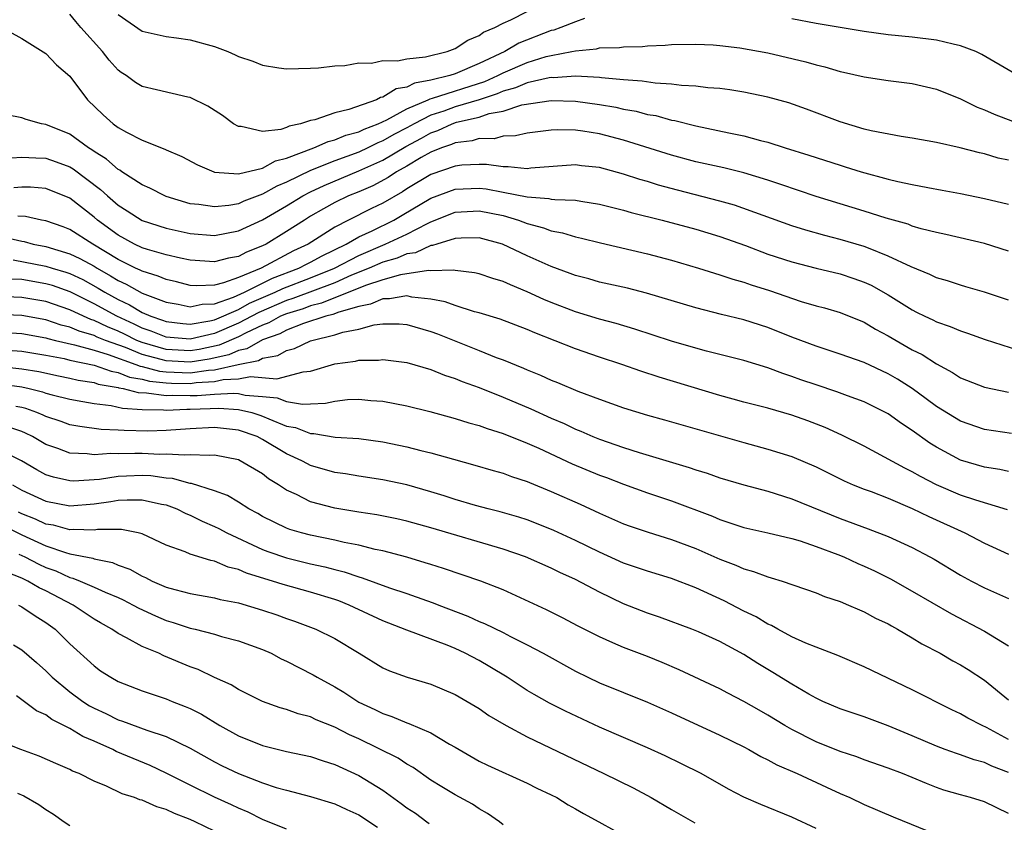
# Model space of a CAD drawing. Units: inches. Extents: x 2679000 to 2682000, y 1539000 to 1542000.
# Drawn here: x 2680669 to 2680751, y 1539463 to 1539530 of the extents above; entities that cross this region are included whole.
import ezdxf

# ---------------------------------------------------------------- set-up
doc = ezdxf.new("R2010")
doc.units = ezdxf.units.IN
doc.header["$MEASUREMENT"] = 0
doc.layers.add('LD26791539_2ft', color=93, linetype='Continuous')

msp = doc.modelspace()

# ---------------------------------------------------------------- linework, layer by layer
at = {"layer": 'LD26791539_2ft'}
for points, elevation in [([(2680715.746, 1539529.746), (2680715, 1539529.476), (2680713.804, 1539529), (2680713.211, 1539528.789), (2680713, 1539528.744), (2680710.31, 1539527.69), (2680709.151, 1539527), (2680707, 1539525.994), (2680705, 1539525.14), (2680704.566, 1539525), (2680703, 1539524.615), (2680701.626, 1539524.374), (2680701, 1539524.05), (2680700.098, 1539523.902), (2680699, 1539523.209), (2680698.82, 1539523.18), (2680698.485, 1539523), (2680696.178, 1539522.178), (2680695, 1539521.898), (2680693.341, 1539521.34), (2680693, 1539521.275), (2680692.156, 1539521), (2680691.206, 1539520.794), (2680691, 1539520.688), (2680690.529, 1539520.529), (2680689, 1539520.353), (2680687.235, 1539520.765), (2680687, 1539520.764), (2680686.596, 1539521), (2680685.675, 1539521.675), (2680684.463, 1539522.463), (2680683, 1539523.17), (2680682.794, 1539523.206), (2680680.19, 1539523.811), (2680679, 1539524.105), (2680678.44, 1539524.44), (2680677.679, 1539525), (2680677.269, 1539525.269), (2680677, 1539525.466), (2680676.271, 1539526.271), (2680675.708, 1539527), (2680673.904, 1539529), (2680673.487, 1539529.487), (2680673, 1539530.096)], 8720), ([(2680677, 1539530.087), (2680679, 1539528.703), (2680681, 1539528.249), (2680681.846, 1539528.153), (2680683, 1539527.981), (2680685, 1539527.423), (2680686.109, 1539527), (2680686.728, 1539526.728), (2680687, 1539526.588), (2680688.196, 1539526.195), (2680689, 1539525.866), (2680690.356, 1539525.644), (2680691, 1539525.567), (2680693, 1539525.614), (2680693.647, 1539525.647), (2680695, 1539525.815), (2680695.848, 1539525.848), (2680697, 1539526.058), (2680698.045, 1539526.045), (2680699, 1539526.248), (2680700.23, 1539526.23), (2680701, 1539526.405), (2680702.553, 1539526.553), (2680704.356, 1539527), (2680705, 1539527.241), (2680706.062, 1539527.938), (2680707, 1539528.339), (2680707.379, 1539528.621), (2680708.3, 1539529), (2680709, 1539529.366), (2680709.633, 1539529.633), (2680711, 1539530.316)], 8722), ([(2680751.297, 1539525.297), (2680748.768, 1539526.768), (2680748.273, 1539527), (2680747, 1539527.474), (2680746.399, 1539527.601), (2680745, 1539527.945), (2680743, 1539528.183), (2680741, 1539528.38), (2680739, 1539528.661), (2680735, 1539529.333), (2680733, 1539529.724)], 8720), ([(2680667.119, 1539529.119), (2680669, 1539528.079), (2680671, 1539526.834), (2680671.889, 1539525.89), (2680673, 1539524.948), (2680674.459, 1539523), (2680675.749, 1539521.749), (2680676.58, 1539521), (2680677, 1539520.689), (2680677.691, 1539520.309), (2680679, 1539519.643), (2680680.892, 1539518.892), (2680681, 1539518.832), (2680682.29, 1539518.29), (2680683.587, 1539517.587), (2680684.946, 1539517), (2680685, 1539516.983), (2680687, 1539516.832), (2680689, 1539517.321), (2680690.087, 1539517.914), (2680691, 1539518.137), (2680693.278, 1539519), (2680694.465, 1539519.535), (2680695, 1539519.659), (2680695.936, 1539520.064), (2680697, 1539520.342), (2680697.438, 1539520.562), (2680698.608, 1539521), (2680699.333, 1539521.333), (2680701, 1539522.252), (2680702.768, 1539523), (2680702.921, 1539523.079), (2680703.123, 1539523.124), (2680707.478, 1539524.522), (2680708.555, 1539525), (2680709, 1539525.226), (2680711, 1539526.093), (2680712.579, 1539526.579), (2680713, 1539526.682), (2680714.702, 1539527), (2680715, 1539527.071), (2680716.765, 1539527.235), (2680717, 1539527.298), (2680718.661, 1539527.339), (2680719, 1539527.403), (2680720.574, 1539527.425), (2680721, 1539527.485), (2680722.471, 1539527.529), (2680723, 1539527.578), (2680725, 1539527.607), (2680726.441, 1539527.559), (2680727, 1539527.51), (2680728.677, 1539527.323), (2680731, 1539526.9), (2680734.142, 1539526.142), (2680735, 1539525.894), (2680735.732, 1539525.733), (2680737, 1539525.344), (2680737.291, 1539525.29), (2680739, 1539524.895), (2680741, 1539524.603), (2680743, 1539524.337), (2680745, 1539523.871), (2680747, 1539523.066), (2680748.385, 1539522.385), (2680749, 1539522.158), (2680749.809, 1539521.809), (2680751.901, 1539521)], 8718), ([(2680751, 1539517.962), (2680750.148, 1539518.148), (2680749, 1539518.504), (2680748.585, 1539518.585), (2680746.991, 1539519.009), (2680745, 1539519.44), (2680743, 1539519.797), (2680742.065, 1539519.935), (2680739.583, 1539520.417), (2680739, 1539520.563), (2680737, 1539521.153), (2680734.219, 1539522.219), (2680732.745, 1539522.745), (2680731, 1539523.209), (2680729, 1539523.619), (2680727.826, 1539523.826), (2680727, 1539523.927), (2680726.009, 1539523.991), (2680725, 1539524.133), (2680723.819, 1539524.181), (2680723, 1539524.296), (2680721.63, 1539524.37), (2680720.551, 1539524.551), (2680719, 1539524.664), (2680717.173, 1539524.827), (2680717, 1539524.855), (2680715, 1539524.946), (2680713.17, 1539524.83), (2680713, 1539524.834), (2680712.81, 1539524.81), (2680711, 1539524.406), (2680710.019, 1539523.981), (2680709, 1539523.704), (2680708.512, 1539523.488), (2680707, 1539522.996), (2680705, 1539522.398), (2680704.06, 1539522.06), (2680703, 1539521.71), (2680701.596, 1539521), (2680701, 1539520.667), (2680699.905, 1539520.095), (2680699, 1539519.573), (2680698.583, 1539519.417), (2680697.754, 1539519), (2680697, 1539518.653), (2680695, 1539517.915), (2680693, 1539517.107), (2680691, 1539516.14), (2680690.184, 1539515.815), (2680689, 1539515.142), (2680687.438, 1539514.563), (2680687, 1539514.359), (2680686.216, 1539514.216), (2680685, 1539514.084), (2680683.715, 1539514.285), (2680683, 1539514.354), (2680681, 1539514.95), (2680680.878, 1539515), (2680679.645, 1539515.645), (2680679, 1539515.93), (2680677.323, 1539517), (2680677.135, 1539517.135), (2680677, 1539517.199), (2680676.047, 1539518.047), (2680675, 1539518.699), (2680674.83, 1539518.831), (2680674.548, 1539519), (2680673, 1539520.127), (2680671, 1539520.937), (2680670.629, 1539521), (2680669.35, 1539521.35), (2680669, 1539521.491), (2680667.739, 1539521.739)], 8716), ([(2680668.156, 1539518.156), (2680669, 1539518.23), (2680670.155, 1539518.155), (2680671, 1539518.139), (2680671.846, 1539517.846), (2680673, 1539517.413), (2680673.258, 1539517.258), (2680674.409, 1539516.409), (2680675.545, 1539515.545), (2680676.125, 1539515), (2680677, 1539514.244), (2680677.766, 1539513.766), (2680679, 1539512.954), (2680681, 1539512.313), (2680683, 1539511.884), (2680685, 1539511.726), (2680687, 1539512.099), (2680689, 1539513.014), (2680691, 1539514.171), (2680692.344, 1539515), (2680693, 1539515.341), (2680694.126, 1539515.875), (2680697, 1539517.08), (2680699, 1539517.985), (2680700.903, 1539519.097), (2680702.204, 1539519.796), (2680703, 1539520.25), (2680703.558, 1539520.442), (2680704.761, 1539521), (2680705.123, 1539521.123), (2680707, 1539521.552), (2680707.84, 1539521.84), (2680709, 1539522.054), (2680710.565, 1539522.564), (2680713, 1539522.94), (2680715, 1539522.871), (2680717, 1539522.603), (2680718.368, 1539522.368), (2680719, 1539522.219), (2680720.041, 1539522.041), (2680721, 1539521.78), (2680721.676, 1539521.676), (2680723, 1539521.307), (2680723.27, 1539521.27), (2680725, 1539520.827), (2680727.753, 1539520.247), (2680729, 1539520), (2680730.38, 1539519.62), (2680731, 1539519.474), (2680732.435, 1539519), (2680734.392, 1539518.392), (2680737, 1539517.547), (2680737.426, 1539517.426), (2680738.758, 1539517), (2680741, 1539516.398), (2680741.793, 1539516.207), (2680743, 1539515.956), (2680744.3, 1539515.7), (2680745.494, 1539515.494), (2680747, 1539515.203), (2680749, 1539514.78), (2680751, 1539514.31)], 8714), ([(2680751, 1539510.411), (2680749, 1539511.041), (2680745.795, 1539511.795), (2680745, 1539511.958), (2680743.73, 1539512.27), (2680743, 1539512.492), (2680742.643, 1539512.643), (2680740.839, 1539513.161), (2680739, 1539513.749), (2680735, 1539514.966), (2680732.061, 1539515.939), (2680731, 1539516.308), (2680729, 1539516.918), (2680727.326, 1539517.327), (2680725, 1539517.837), (2680723, 1539518.379), (2680719, 1539519.632), (2680717, 1539520.157), (2680715.616, 1539520.384), (2680715, 1539520.462), (2680713.5, 1539520.5), (2680713, 1539520.468), (2680711, 1539520.219), (2680710.014, 1539519.986), (2680709, 1539519.958), (2680708.24, 1539519.76), (2680707, 1539519.769), (2680706.416, 1539519.584), (2680705, 1539519.422), (2680704.712, 1539519.289), (2680703.873, 1539519), (2680703, 1539518.644), (2680702.188, 1539518.188), (2680701, 1539517.478), (2680700.149, 1539517), (2680699.456, 1539516.544), (2680698.157, 1539515.843), (2680697, 1539515.343), (2680696.156, 1539515), (2680695, 1539514.45), (2680694.064, 1539513.936), (2680693, 1539513.314), (2680692.49, 1539513), (2680691, 1539512.035), (2680689.302, 1539511), (2680689, 1539510.849), (2680687.662, 1539510.338), (2680687, 1539509.976), (2680686.166, 1539509.834), (2680685, 1539509.52), (2680683, 1539509.66), (2680682.176, 1539509.823), (2680681, 1539510.099), (2680679.457, 1539510.543), (2680679, 1539510.693), (2680678.351, 1539511), (2680677, 1539511.74), (2680675.285, 1539513), (2680675, 1539513.248), (2680673, 1539514.812), (2680671, 1539515.615), (2680669.718, 1539515.718), (2680669, 1539515.732), (2680668.324, 1539515.676)], 8712), ([(2680751, 1539506.331), (2680749, 1539507.017), (2680747.462, 1539507.462), (2680747, 1539507.582), (2680745.935, 1539507.935), (2680745, 1539508.195), (2680744.463, 1539508.463), (2680742.901, 1539509.099), (2680741, 1539510.009), (2680739.347, 1539510.653), (2680739, 1539510.803), (2680737, 1539511.395), (2680735.72, 1539511.72), (2680734.159, 1539512.159), (2680733, 1539512.522), (2680728.223, 1539514.223), (2680727, 1539514.573), (2680723.485, 1539515.485), (2680721.91, 1539515.91), (2680721, 1539516.195), (2680720.367, 1539516.367), (2680719, 1539516.817), (2680717, 1539517.358), (2680715.512, 1539517.512), (2680715, 1539517.582), (2680711.299, 1539517.299), (2680711, 1539517.262), (2680709.42, 1539517.42), (2680709, 1539517.409), (2680707.611, 1539517.611), (2680707, 1539517.616), (2680705.555, 1539517.555), (2680705, 1539517.479), (2680703, 1539516.791), (2680701, 1539515.585), (2680700.647, 1539515.353), (2680699, 1539514.407), (2680698.047, 1539513.953), (2680696.14, 1539513), (2680695, 1539512.407), (2680692.788, 1539511), (2680691.573, 1539510.427), (2680688.891, 1539509), (2680687, 1539508.218), (2680685.769, 1539507.77), (2680685, 1539507.594), (2680683.534, 1539507.534), (2680683, 1539507.569), (2680681.858, 1539507.858), (2680681, 1539508.05), (2680680.335, 1539508.335), (2680679, 1539508.737), (2680678.833, 1539508.833), (2680678.459, 1539509), (2680677, 1539509.73), (2680674.896, 1539511), (2680673, 1539512.203), (2680672.429, 1539512.429), (2680671, 1539512.935), (2680670.646, 1539513), (2680669.304, 1539513.304), (2680668.668, 1539513.332)], 8710), ([(2680667.574, 1539511.574), (2680669, 1539511.237), (2680669.203, 1539511.203), (2680669.948, 1539511), (2680671, 1539510.791), (2680673, 1539510.194), (2680673.813, 1539509.813), (2680675, 1539509.159), (2680675.254, 1539509), (2680676.375, 1539508.375), (2680677, 1539507.977), (2680677.676, 1539507.675), (2680679, 1539506.925), (2680681, 1539506.161), (2680682.003, 1539505.997), (2680683, 1539505.79), (2680683.985, 1539506.015), (2680685, 1539506.046), (2680686.578, 1539506.579), (2680687.506, 1539507), (2680689.828, 1539508.172), (2680692.007, 1539509), (2680692.655, 1539509.345), (2680693, 1539509.508), (2680693.963, 1539510.037), (2680695.964, 1539511), (2680697, 1539511.599), (2680698.108, 1539512.107), (2680699.916, 1539513), (2680700.609, 1539513.391), (2680703, 1539514.813), (2680705, 1539515.552), (2680707, 1539515.642), (2680707.58, 1539515.58), (2680709, 1539515.329), (2680711, 1539514.937), (2680712.798, 1539514.798), (2680713, 1539514.746), (2680713.303, 1539514.697), (2680715, 1539514.644), (2680715.443, 1539514.557), (2680717, 1539514.328), (2680719, 1539513.828), (2680719.639, 1539513.639), (2680722.21, 1539513), (2680725, 1539512.245), (2680727, 1539511.636), (2680729.125, 1539510.875), (2680731, 1539510.171), (2680733, 1539509.513), (2680735.007, 1539509.007), (2680737, 1539508.532), (2680738.149, 1539508.149), (2680739, 1539507.844), (2680739.577, 1539507.577), (2680741, 1539506.772), (2680743, 1539505.524), (2680743.357, 1539505.357), (2680744.052, 1539505), (2680744.7, 1539504.7), (2680745, 1539504.537), (2680746.157, 1539504.157), (2680747, 1539503.78), (2680747.6, 1539503.6), (2680749.067, 1539503.067), (2680751.828, 1539502.172)], 8708), ([(2680668.294, 1539509.706), (2680671, 1539509.171), (2680671.526, 1539509), (2680672.668, 1539508.668), (2680673, 1539508.551), (2680674.058, 1539508.058), (2680675.351, 1539507.351), (2680675.904, 1539507), (2680677, 1539506.394), (2680677.955, 1539505.956), (2680679, 1539505.312), (2680679.721, 1539505), (2680680.682, 1539504.682), (2680681, 1539504.557), (2680682.391, 1539504.391), (2680683, 1539504.347), (2680684.62, 1539504.62), (2680685, 1539504.71), (2680687, 1539505.575), (2680687.918, 1539506.082), (2680690.049, 1539507), (2680690.681, 1539507.319), (2680693, 1539508.204), (2680694.975, 1539509), (2680697, 1539510.046), (2680699.208, 1539511), (2680701, 1539511.837), (2680702.723, 1539512.723), (2680703, 1539512.845), (2680705, 1539513.64), (2680707, 1539513.763), (2680709, 1539513.371), (2680710.272, 1539513), (2680711, 1539512.722), (2680712.363, 1539512.363), (2680713, 1539512.109), (2680713.941, 1539511.941), (2680715, 1539511.608), (2680715.502, 1539511.502), (2680717.099, 1539511.099), (2680721, 1539510.178), (2680723, 1539509.653), (2680725.239, 1539509), (2680726.572, 1539508.572), (2680727, 1539508.453), (2680728.077, 1539508.077), (2680729, 1539507.831), (2680729.613, 1539507.613), (2680731.14, 1539507.14), (2680733.763, 1539506.237), (2680735, 1539505.87), (2680735.693, 1539505.693), (2680737, 1539505.309), (2680739, 1539504.501), (2680739.939, 1539503.939), (2680741, 1539503.38), (2680743, 1539502.224), (2680743.816, 1539501.816), (2680745, 1539501.039), (2680746.331, 1539500.331), (2680747, 1539499.887), (2680749, 1539499.11), (2680751, 1539498.706)], 8706), ([(2680751.25, 1539495.25), (2680749, 1539495.605), (2680747, 1539496.283), (2680745, 1539497.504), (2680744.152, 1539498.152), (2680743, 1539498.992), (2680741.775, 1539499.775), (2680741, 1539500.225), (2680739, 1539501.15), (2680737, 1539501.861), (2680735, 1539502.505), (2680733, 1539503.275), (2680731, 1539504.075), (2680729, 1539504.708), (2680727.147, 1539505.147), (2680725, 1539505.693), (2680720.922, 1539506.922), (2680719.328, 1539507.328), (2680717, 1539507.85), (2680716.107, 1539508.107), (2680715, 1539508.389), (2680714.566, 1539508.566), (2680713, 1539509.132), (2680711, 1539510.034), (2680708.942, 1539511), (2680707, 1539511.525), (2680705.503, 1539511.502), (2680705, 1539511.461), (2680703.479, 1539511), (2680703.126, 1539510.874), (2680703, 1539510.87), (2680701.719, 1539510.281), (2680701, 1539510.182), (2680700.179, 1539509.821), (2680699, 1539509.493), (2680697.874, 1539509), (2680696.408, 1539508.408), (2680695, 1539507.785), (2680691.528, 1539506.472), (2680691, 1539506.313), (2680688.683, 1539505.317), (2680688.11, 1539505), (2680687, 1539504.423), (2680685, 1539503.576), (2680683, 1539503.111), (2680681, 1539503.266), (2680679.755, 1539503.754), (2680679, 1539504.004), (2680678.342, 1539504.341), (2680676.888, 1539505), (2680675, 1539506.048), (2680673.024, 1539507.024), (2680671.547, 1539507.547), (2680671, 1539507.706), (2680669, 1539508.055), (2680668.089, 1539508.089)], 8704), ([(2680751, 1539492.098), (2680750.262, 1539492.262), (2680749, 1539492.459), (2680747, 1539493.053), (2680745, 1539494.133), (2680744.461, 1539494.461), (2680743, 1539495.524), (2680742.096, 1539496.096), (2680741, 1539496.898), (2680739, 1539497.886), (2680737.603, 1539498.397), (2680736.733, 1539498.733), (2680735, 1539499.293), (2680733.73, 1539499.73), (2680733, 1539500), (2680732.238, 1539500.238), (2680731, 1539500.715), (2680729, 1539501.319), (2680725.903, 1539502.097), (2680725, 1539502.344), (2680723, 1539502.94), (2680719.942, 1539503.942), (2680718.4, 1539504.4), (2680717, 1539504.766), (2680715, 1539505.369), (2680713, 1539506.14), (2680712.391, 1539506.391), (2680711, 1539507.047), (2680709.603, 1539507.603), (2680709, 1539507.887), (2680708.143, 1539508.143), (2680707, 1539508.52), (2680706.615, 1539508.615), (2680705, 1539508.809), (2680704.844, 1539508.844), (2680703, 1539508.785), (2680702.804, 1539508.804), (2680700.457, 1539508.458), (2680699, 1539508.041), (2680697.557, 1539507.557), (2680693.914, 1539506.085), (2680693, 1539505.867), (2680692.372, 1539505.628), (2680691, 1539505.216), (2680690.498, 1539505), (2680689.536, 1539504.463), (2680689, 1539504.277), (2680687.635, 1539503.635), (2680687, 1539503.305), (2680685.397, 1539502.603), (2680683.748, 1539502.252), (2680683, 1539502.143), (2680681, 1539502.248), (2680679, 1539502.814), (2680678.551, 1539503), (2680677.525, 1539503.525), (2680677, 1539503.763), (2680676.119, 1539504.119), (2680675, 1539504.655), (2680674.732, 1539504.732), (2680674.114, 1539505), (2680673, 1539505.524), (2680671, 1539506.22), (2680669, 1539506.573), (2680665, 1539506.73)], 8702), ([(2680750.907, 1539488.907), (2680748.292, 1539489.708), (2680747, 1539490.146), (2680745.001, 1539491.001), (2680743.682, 1539491.682), (2680743, 1539492.081), (2680742.375, 1539492.375), (2680739, 1539494.195), (2680737.132, 1539495.132), (2680735.76, 1539495.76), (2680734.313, 1539496.313), (2680733, 1539496.787), (2680731, 1539497.361), (2680729, 1539497.87), (2680728.121, 1539498.121), (2680727, 1539498.417), (2680721.953, 1539499.953), (2680720.447, 1539500.447), (2680718.865, 1539501), (2680717, 1539501.607), (2680715, 1539502.287), (2680711.619, 1539503.619), (2680711, 1539503.904), (2680708.748, 1539504.749), (2680707, 1539505.283), (2680706.623, 1539505.377), (2680705, 1539505.89), (2680704.19, 1539506.19), (2680703, 1539506.426), (2680701.397, 1539506.603), (2680701, 1539506.693), (2680699.553, 1539506.447), (2680699, 1539506.451), (2680697.988, 1539506.012), (2680697, 1539505.821), (2680695.34, 1539505.34), (2680694.856, 1539505.144), (2680694.252, 1539505), (2680692.401, 1539504.401), (2680691, 1539503.855), (2680690.451, 1539503.549), (2680689, 1539503.043), (2680687.707, 1539502.293), (2680687, 1539502.152), (2680686.203, 1539501.797), (2680684.57, 1539501.43), (2680683, 1539501.202), (2680681, 1539501.3), (2680680.578, 1539501.422), (2680679, 1539501.82), (2680677.605, 1539502.395), (2680675.953, 1539503), (2680675.275, 1539503.275), (2680675, 1539503.407), (2680673.762, 1539503.762), (2680673, 1539504.092), (2680672.274, 1539504.273), (2680671, 1539504.705), (2680669, 1539505.054), (2680666.862, 1539505.138)], 8700), ([(2680667.664, 1539503.664), (2680669, 1539503.557), (2680671, 1539503.215), (2680671.161, 1539503.161), (2680671.805, 1539503), (2680673.364, 1539502.636), (2680675, 1539502.177), (2680676.172, 1539501.828), (2680678.461, 1539501), (2680678.843, 1539500.843), (2680679, 1539500.817), (2680680.439, 1539500.439), (2680681, 1539500.379), (2680682.318, 1539500.318), (2680683, 1539500.306), (2680684.512, 1539500.512), (2680685, 1539500.541), (2680686.986, 1539500.986), (2680688.679, 1539501.321), (2680689, 1539501.51), (2680690.266, 1539501.734), (2680691, 1539502.166), (2680691.666, 1539502.334), (2680693, 1539502.972), (2680693.087, 1539503), (2680695, 1539503.458), (2680695.688, 1539503.688), (2680697, 1539503.942), (2680698.291, 1539504.291), (2680699, 1539504.375), (2680700.362, 1539504.362), (2680701, 1539504.312), (2680703, 1539503.736), (2680703.543, 1539503.543), (2680707, 1539502.148), (2680708.411, 1539501.589), (2680709, 1539501.375), (2680710.697, 1539500.697), (2680711, 1539500.559), (2680712.111, 1539500.111), (2680713, 1539499.701), (2680713.507, 1539499.507), (2680715.213, 1539498.788), (2680717, 1539498.101), (2680719, 1539497.386), (2680721, 1539496.785), (2680722.4, 1539496.4), (2680729, 1539494.5), (2680731, 1539493.968), (2680733, 1539493.343), (2680735, 1539492.487), (2680737.334, 1539491.334), (2680738.097, 1539491), (2680739, 1539490.634), (2680739.569, 1539490.431), (2680741, 1539489.879), (2680743, 1539489.039), (2680744.368, 1539488.368), (2680747.357, 1539487), (2680749, 1539486.145), (2680751, 1539485.22)], 8698), ([(2680667.809, 1539502.191), (2680669, 1539502.1), (2680671, 1539501.774), (2680672.519, 1539501.481), (2680673, 1539501.364), (2680675, 1539500.949), (2680676.436, 1539500.436), (2680677, 1539500.341), (2680677.951, 1539499.951), (2680679, 1539499.779), (2680679.616, 1539499.616), (2680681, 1539499.47), (2680681.449, 1539499.449), (2680683, 1539499.422), (2680683.489, 1539499.489), (2680685, 1539499.577), (2680685.743, 1539499.743), (2680687, 1539499.803), (2680688.007, 1539500.007), (2680690.192, 1539499.808), (2680692.39, 1539500.391), (2680693, 1539500.438), (2680695, 1539501.046), (2680696.716, 1539501.283), (2680697, 1539501.355), (2680698.637, 1539501.363), (2680699, 1539501.415), (2680701, 1539501.167), (2680703, 1539500.588), (2680704.116, 1539500.116), (2680705, 1539499.836), (2680705.582, 1539499.582), (2680707, 1539499.073), (2680709, 1539498.282), (2680711.313, 1539497.313), (2680713, 1539496.543), (2680714.083, 1539496.083), (2680715, 1539495.629), (2680715.453, 1539495.453), (2680716.462, 1539495), (2680717, 1539494.778), (2680719, 1539494.107), (2680720.305, 1539493.695), (2680724.446, 1539492.446), (2680725, 1539492.246), (2680725.961, 1539491.961), (2680727, 1539491.587), (2680729, 1539490.986), (2680731, 1539490.461), (2680733, 1539489.841), (2680737, 1539488.19), (2680739.342, 1539487.342), (2680741, 1539486.714), (2680743, 1539485.775), (2680744.466, 1539485), (2680744.81, 1539484.81), (2680747, 1539483.497), (2680747.921, 1539483), (2680749, 1539482.449), (2680751, 1539481.55)], 8696), ([(2680667, 1539500.869), (2680669, 1539500.647), (2680670.406, 1539500.406), (2680672.047, 1539500.046), (2680673, 1539499.856), (2680673.691, 1539499.691), (2680675, 1539499.486), (2680675.358, 1539499.358), (2680677, 1539499.084), (2680677.059, 1539499.06), (2680677.421, 1539499), (2680678.671, 1539498.671), (2680679.352, 1539498.648), (2680681, 1539498.417), (2680681.559, 1539498.441), (2680683, 1539498.409), (2680683.571, 1539498.429), (2680685, 1539498.53), (2680686.606, 1539498.606), (2680687, 1539498.578), (2680687.551, 1539498.449), (2680689, 1539498.333), (2680690.214, 1539498.214), (2680691, 1539497.909), (2680692.313, 1539497.687), (2680693, 1539497.735), (2680694.23, 1539497.77), (2680695, 1539497.952), (2680696.075, 1539498.075), (2680697, 1539498.109), (2680697.995, 1539498.005), (2680699, 1539497.941), (2680701, 1539497.558), (2680702.909, 1539497.091), (2680705, 1539496.52), (2680706.148, 1539496.148), (2680707, 1539495.924), (2680707.669, 1539495.669), (2680709, 1539495.271), (2680711, 1539494.47), (2680711.953, 1539494.047), (2680714.745, 1539492.745), (2680717, 1539491.801), (2680717.593, 1539491.593), (2680719, 1539491.052), (2680721, 1539490.334), (2680723, 1539489.657), (2680726.383, 1539488.383), (2680727, 1539488.111), (2680727.85, 1539487.85), (2680729, 1539487.453), (2680731, 1539487.011), (2680733, 1539486.531), (2680733.67, 1539486.33), (2680735, 1539485.871), (2680736.804, 1539485.196), (2680737.297, 1539485), (2680738.466, 1539484.466), (2680739, 1539484.248), (2680739.852, 1539483.852), (2680741.185, 1539483.185), (2680743, 1539482.153), (2680746.263, 1539480.263), (2680749, 1539478.845), (2680751, 1539477.62)], 8694), ([(2680667.366, 1539499.367), (2680669, 1539499.133), (2680669.611, 1539499), (2680670.723, 1539498.723), (2680671, 1539498.622), (2680671.525, 1539498.475), (2680673, 1539498.105), (2680674.072, 1539497.928), (2680675, 1539497.741), (2680676.424, 1539497.576), (2680677.355, 1539497.355), (2680679, 1539497.251), (2680680.76, 1539497.24), (2680681, 1539497.207), (2680682.717, 1539497.283), (2680683, 1539497.276), (2680684.663, 1539497.337), (2680685.378, 1539497.378), (2680687, 1539497.261), (2680688.119, 1539497), (2680688.785, 1539496.785), (2680689, 1539496.709), (2680689.53, 1539496.469), (2680691, 1539495.884), (2680691.753, 1539495.753), (2680693, 1539495.252), (2680693.259, 1539495.259), (2680695.038, 1539494.962), (2680697, 1539494.837), (2680699, 1539494.563), (2680701, 1539494.149), (2680702.153, 1539493.847), (2680703, 1539493.651), (2680704.883, 1539493.117), (2680706.64, 1539492.64), (2680708.183, 1539492.183), (2680709, 1539491.958), (2680709.69, 1539491.69), (2680711, 1539491.262), (2680711.178, 1539491.178), (2680713, 1539490.448), (2680715.388, 1539489.388), (2680717, 1539488.645), (2680719, 1539487.767), (2680719.56, 1539487.56), (2680721.048, 1539487.048), (2680723, 1539486.452), (2680725, 1539485.701), (2680727, 1539484.815), (2680728.323, 1539484.323), (2680729, 1539484.009), (2680729.806, 1539483.806), (2680731, 1539483.344), (2680731.278, 1539483.278), (2680732.195, 1539483), (2680735, 1539482.026), (2680735.714, 1539481.714), (2680737, 1539481.295), (2680737.709, 1539481), (2680738.601, 1539480.601), (2680739, 1539480.451), (2680739.929, 1539479.928), (2680741, 1539479.432), (2680741.268, 1539479.267), (2680741.781, 1539479), (2680743, 1539478.294), (2680743.795, 1539477.795), (2680745.305, 1539477), (2680746.374, 1539476.374), (2680747, 1539476.027), (2680747.638, 1539475.638), (2680749, 1539474.759), (2680751, 1539473.135)], 8692), ([(2680751, 1539469.839), (2680749.178, 1539470.821), (2680748.796, 1539471), (2680747.604, 1539471.604), (2680747, 1539471.954), (2680746.287, 1539472.287), (2680743, 1539473.948), (2680739, 1539475.878), (2680736.812, 1539476.812), (2680735, 1539477.503), (2680734.154, 1539477.846), (2680733, 1539478.367), (2680731.816, 1539479), (2680731.299, 1539479.299), (2680731, 1539479.42), (2680730.02, 1539480.02), (2680729, 1539480.505), (2680727.357, 1539481.357), (2680725, 1539482.447), (2680723, 1539483.221), (2680721, 1539483.812), (2680719, 1539484.493), (2680717, 1539485.387), (2680715, 1539486.364), (2680713.203, 1539487.203), (2680711.779, 1539487.779), (2680711, 1539488.074), (2680710.299, 1539488.299), (2680708.754, 1539488.754), (2680707.766, 1539489), (2680706.714, 1539489.286), (2680705, 1539489.789), (2680704.09, 1539490.089), (2680703, 1539490.423), (2680701, 1539490.993), (2680699, 1539491.417), (2680697, 1539491.713), (2680695.898, 1539491.898), (2680695, 1539492.017), (2680693, 1539492.602), (2680692.733, 1539492.733), (2680692.274, 1539493), (2680691, 1539493.585), (2680689, 1539494.776), (2680688.549, 1539495), (2680687, 1539495.54), (2680685, 1539495.758), (2680683, 1539495.647), (2680681, 1539495.501), (2680679.468, 1539495.468), (2680677.5, 1539495.5), (2680677, 1539495.544), (2680675.596, 1539495.596), (2680673.832, 1539495.832), (2680673, 1539495.992), (2680672.26, 1539496.259), (2680671, 1539496.673), (2680670.783, 1539496.783), (2680670.248, 1539497), (2680669.336, 1539497.336), (2680669, 1539497.419), (2680668.498, 1539497.502)], 8690), ([(2680751, 1539467.082), (2680749.614, 1539467.614), (2680749, 1539467.922), (2680748.144, 1539468.144), (2680747, 1539468.555), (2680746.659, 1539468.659), (2680745.737, 1539469), (2680745, 1539469.283), (2680743, 1539470.139), (2680741, 1539470.965), (2680739, 1539471.704), (2680737, 1539472.378), (2680735.553, 1539473), (2680735, 1539473.261), (2680734.409, 1539473.591), (2680733, 1539474.418), (2680731.412, 1539475.412), (2680730.161, 1539476.161), (2680729, 1539476.907), (2680727, 1539477.973), (2680725.23, 1539478.77), (2680724.673, 1539479), (2680722.005, 1539480.004), (2680721, 1539480.337), (2680719, 1539481.111), (2680717, 1539482.073), (2680715, 1539483.131), (2680713.711, 1539483.711), (2680713, 1539484.068), (2680710.851, 1539485), (2680709, 1539485.641), (2680703, 1539487.418), (2680701, 1539487.986), (2680700.174, 1539488.174), (2680698.504, 1539488.504), (2680697, 1539488.719), (2680695, 1539489.05), (2680693, 1539489.585), (2680691.818, 1539490.182), (2680691, 1539490.548), (2680690.326, 1539491), (2680689.507, 1539491.507), (2680689, 1539491.904), (2680687.156, 1539493), (2680687, 1539493.073), (2680685, 1539493.457), (2680684.577, 1539493.423), (2680683, 1539493.494), (2680682.551, 1539493.449), (2680681, 1539493.534), (2680680.479, 1539493.521), (2680679, 1539493.596), (2680678.392, 1539493.607), (2680677, 1539493.575), (2680676.403, 1539493.597), (2680675, 1539493.484), (2680674.44, 1539493.56), (2680673, 1539493.62), (2680671.995, 1539494.004), (2680671, 1539494.351), (2680669.885, 1539495), (2680669.298, 1539495.298), (2680669, 1539495.419), (2680667.826, 1539495.826)], 8688), ([(2680751, 1539463.68), (2680749, 1539464.649), (2680747.829, 1539465), (2680747, 1539465.221), (2680745.632, 1539465.632), (2680745, 1539465.851), (2680744.171, 1539466.172), (2680743, 1539466.671), (2680742.185, 1539467), (2680741, 1539467.454), (2680739, 1539468.142), (2680738.38, 1539468.38), (2680737, 1539468.825), (2680735, 1539469.627), (2680733, 1539470.655), (2680732.402, 1539471), (2680731, 1539471.859), (2680730.264, 1539472.264), (2680729, 1539472.997), (2680727.676, 1539473.676), (2680727, 1539474.045), (2680723.625, 1539475.625), (2680722.226, 1539476.226), (2680721, 1539476.717), (2680719, 1539477.483), (2680718.124, 1539477.876), (2680717, 1539478.352), (2680715.245, 1539479.245), (2680713.936, 1539479.936), (2680712.607, 1539480.607), (2680709, 1539482.258), (2680707.144, 1539483), (2680704.047, 1539484.047), (2680703, 1539484.363), (2680702.526, 1539484.525), (2680700.981, 1539484.981), (2680699, 1539485.504), (2680698.377, 1539485.623), (2680697, 1539485.971), (2680695.801, 1539486.199), (2680695, 1539486.399), (2680693, 1539486.806), (2680692.233, 1539487), (2680691.278, 1539487.278), (2680691, 1539487.385), (2680689, 1539488.366), (2680688.602, 1539488.602), (2680687.862, 1539489), (2680687, 1539489.555), (2680686.098, 1539490.098), (2680685, 1539490.49), (2680683.107, 1539491.107), (2680683, 1539491.111), (2680681.525, 1539491.524), (2680681, 1539491.552), (2680679.73, 1539491.73), (2680679, 1539491.766), (2680677.702, 1539491.702), (2680677, 1539491.687), (2680675.446, 1539491.446), (2680673.303, 1539491.303), (2680673, 1539491.315), (2680671.624, 1539491.624), (2680671, 1539491.832), (2680670.244, 1539492.245), (2680668.979, 1539492.98), (2680667, 1539493.962)], 8686), ([(2680668.213, 1539491), (2680669, 1539490.556), (2680671, 1539489.644), (2680673, 1539489.261), (2680675, 1539489.412), (2680676.39, 1539489.61), (2680677, 1539489.713), (2680677.755, 1539489.755), (2680679, 1539489.751), (2680680.608, 1539489.392), (2680681, 1539489.327), (2680681.886, 1539489), (2680682.616, 1539488.617), (2680683, 1539488.464), (2680683.977, 1539487.977), (2680685, 1539487.539), (2680685.363, 1539487.363), (2680686.035, 1539487), (2680689, 1539485.628), (2680689.454, 1539485.454), (2680691, 1539484.919), (2680693, 1539484.444), (2680694.187, 1539484.187), (2680695, 1539483.961), (2680695.774, 1539483.774), (2680697, 1539483.35), (2680697.28, 1539483.28), (2680699.554, 1539482.446), (2680701, 1539481.957), (2680702.628, 1539481.372), (2680703.187, 1539481.187), (2680703.641, 1539481), (2680706.075, 1539480.075), (2680707, 1539479.643), (2680707.461, 1539479.461), (2680709, 1539478.713), (2680709.604, 1539478.397), (2680711, 1539477.706), (2680712.322, 1539477), (2680715, 1539475.503), (2680716.039, 1539475), (2680717, 1539474.547), (2680721, 1539472.947), (2680723, 1539472.044), (2680727, 1539470.192), (2680729, 1539469.22), (2680729.415, 1539469), (2680730.421, 1539468.421), (2680731, 1539468.152), (2680731.733, 1539467.733), (2680733.423, 1539467), (2680735.881, 1539465.881), (2680737, 1539465.351), (2680737.811, 1539465), (2680739, 1539464.421), (2680741.412, 1539463.412), (2680745, 1539461.942)], 8684), ([(2680735, 1539462.427), (2680733, 1539463.366), (2680730.423, 1539464.423), (2680729, 1539465.038), (2680727.718, 1539465.718), (2680725.459, 1539467), (2680723.823, 1539467.823), (2680722.475, 1539468.475), (2680721, 1539469.143), (2680717, 1539470.868), (2680714.191, 1539472.191), (2680712.86, 1539472.86), (2680711.566, 1539473.566), (2680711, 1539473.914), (2680709.34, 1539475), (2680707.881, 1539475.88), (2680707, 1539476.384), (2680705.845, 1539477), (2680705, 1539477.39), (2680704.336, 1539477.664), (2680701, 1539478.925), (2680699, 1539479.699), (2680696.209, 1539481), (2680695.344, 1539481.345), (2680695, 1539481.463), (2680693, 1539482.071), (2680690.705, 1539482.705), (2680689.829, 1539483), (2680689.185, 1539483.185), (2680687.66, 1539483.66), (2680687, 1539483.962), (2680686.158, 1539484.158), (2680685, 1539484.664), (2680684.711, 1539484.711), (2680683, 1539485.238), (2680682.57, 1539485.43), (2680681, 1539485.987), (2680679, 1539486.915), (2680678.655, 1539487), (2680677.281, 1539487.282), (2680675.286, 1539487.286), (2680675, 1539487.241), (2680673.29, 1539487.29), (2680673, 1539487.268), (2680671.63, 1539487.63), (2680671, 1539487.738), (2680670.141, 1539488.141), (2680669, 1539488.593), (2680668.73, 1539488.73)], 8682), ([(2680667.569, 1539487.569), (2680669, 1539486.845), (2680671, 1539485.933), (2680672.636, 1539485.365), (2680673, 1539485.268), (2680674.893, 1539484.893), (2680675, 1539484.849), (2680676.529, 1539484.529), (2680677, 1539484.32), (2680677.974, 1539483.974), (2680679, 1539483.405), (2680679.289, 1539483.289), (2680679.843, 1539483), (2680681, 1539482.505), (2680681.713, 1539482.287), (2680683, 1539481.953), (2680685, 1539481.599), (2680685.469, 1539481.469), (2680687, 1539481.184), (2680689, 1539480.585), (2680690.179, 1539480.179), (2680691, 1539479.875), (2680691.658, 1539479.658), (2680693.437, 1539479), (2680695, 1539478.231), (2680697.046, 1539477), (2680699, 1539475.795), (2680699.548, 1539475.548), (2680701.013, 1539475.013), (2680703, 1539474.42), (2680705, 1539473.561), (2680707, 1539472.395), (2680707.822, 1539471.822), (2680709.236, 1539471), (2680711, 1539470.061), (2680717.378, 1539467), (2680719.807, 1539465.807), (2680721.311, 1539465), (2680723, 1539464.01), (2680724.92, 1539462.92)], 8680), ([(2680668.755, 1539485.245), (2680669.26, 1539485), (2680670.406, 1539484.406), (2680671, 1539484.137), (2680671.84, 1539483.839), (2680673, 1539483.299), (2680673.25, 1539483.25), (2680673.849, 1539483), (2680675, 1539482.502), (2680675.929, 1539482.07), (2680677, 1539481.623), (2680677.428, 1539481.428), (2680678.266, 1539481), (2680678.736, 1539480.736), (2680680.1, 1539480.1), (2680681, 1539479.735), (2680681.569, 1539479.569), (2680683, 1539479.094), (2680683.41, 1539479), (2680685, 1539478.574), (2680685.601, 1539478.399), (2680687, 1539478.045), (2680689, 1539477.322), (2680689.717, 1539477), (2680690.547, 1539476.547), (2680691, 1539476.343), (2680693.212, 1539475.212), (2680693.547, 1539475), (2680695, 1539474.21), (2680695.757, 1539473.756), (2680697, 1539472.943), (2680698.323, 1539472.323), (2680699, 1539471.982), (2680699.749, 1539471.75), (2680701, 1539471.216), (2680701.17, 1539471.17), (2680703, 1539470.384), (2680704.548, 1539469.452), (2680705, 1539469.204), (2680707, 1539468.043), (2680707.697, 1539467.697), (2680711, 1539466.203), (2680711.798, 1539465.798), (2680713, 1539465.231), (2680713.447, 1539465), (2680714.403, 1539464.403), (2680715, 1539464.077), (2680715.677, 1539463.677), (2680716.959, 1539463), (2680718.262, 1539462.262)], 8678), ([(2680709, 1539462.75), (2680708.698, 1539463), (2680707.694, 1539463.694), (2680707, 1539464.068), (2680706.448, 1539464.448), (2680705, 1539465.232), (2680703.892, 1539465.892), (2680703, 1539466.458), (2680701.509, 1539467.509), (2680701, 1539467.789), (2680700.274, 1539468.274), (2680697, 1539469.875), (2680696.23, 1539470.23), (2680695, 1539470.869), (2680693.473, 1539471.473), (2680693, 1539471.709), (2680691.967, 1539471.967), (2680691, 1539472.327), (2680690.473, 1539472.473), (2680689, 1539472.979), (2680687, 1539473.978), (2680686.383, 1539474.383), (2680685, 1539474.989), (2680683.646, 1539475.646), (2680683, 1539475.88), (2680680.797, 1539476.797), (2680680.377, 1539477), (2680679, 1539477.573), (2680677.708, 1539478.292), (2680677, 1539478.645), (2680676.493, 1539479), (2680675.532, 1539479.532), (2680675, 1539479.846), (2680673.275, 1539481), (2680671, 1539482.182), (2680670.439, 1539482.439), (2680669.508, 1539483), (2680669, 1539483.241), (2680667.732, 1539483.732)], 8676), ([(2680668.724, 1539481), (2680669, 1539480.859), (2680670.102, 1539480.102), (2680671, 1539479.551), (2680671.762, 1539479), (2680673, 1539477.779), (2680675, 1539475.942), (2680675.551, 1539475.55), (2680676.391, 1539475), (2680677, 1539474.661), (2680679, 1539473.872), (2680681, 1539473.204), (2680681.485, 1539473), (2680682.584, 1539472.585), (2680683, 1539472.397), (2680683.93, 1539471.93), (2680685.457, 1539471), (2680687, 1539470.139), (2680689, 1539469.321), (2680691, 1539468.827), (2680693, 1539468.412), (2680694.049, 1539468.049), (2680695, 1539467.759), (2680697, 1539466.833), (2680699, 1539465.614), (2680700.524, 1539464.524), (2680701, 1539464.157), (2680701.702, 1539463.702), (2680702.649, 1539463), (2680702.861, 1539462.861)], 8674), ([(2680668.3, 1539477.7), (2680669, 1539477.275), (2680670.224, 1539476.224), (2680671, 1539475.526), (2680671.52, 1539475), (2680673, 1539473.791), (2680674.061, 1539473), (2680674.634, 1539472.634), (2680675, 1539472.433), (2680675.982, 1539471.982), (2680677, 1539471.467), (2680677.356, 1539471.356), (2680679.395, 1539470.605), (2680681, 1539470.088), (2680683, 1539469.118), (2680685, 1539467.985), (2680685.648, 1539467.648), (2680687, 1539467.006), (2680689, 1539466.236), (2680690.144, 1539465.856), (2680691, 1539465.611), (2680693, 1539465.108), (2680695, 1539464.5), (2680696.006, 1539464.006), (2680697, 1539463.573), (2680698.545, 1539462.545)], 8672), ([(2680691, 1539462.379), (2680689, 1539463.194), (2680687.796, 1539463.796), (2680687, 1539464.124), (2680686.415, 1539464.415), (2680685, 1539465.048), (2680683, 1539466.027), (2680681, 1539467.037), (2680679.669, 1539467.669), (2680678.243, 1539468.244), (2680676.844, 1539468.844), (2680676.56, 1539469), (2680675, 1539469.697), (2680674.082, 1539470.083), (2680673, 1539470.75), (2680671.496, 1539471.496), (2680671, 1539471.871), (2680670.206, 1539472.206), (2680668.551, 1539473.449)], 8670), ([(2680685, 1539462.206), (2680683.415, 1539463), (2680683, 1539463.191), (2680681.69, 1539463.69), (2680681, 1539464.026), (2680680.233, 1539464.234), (2680679, 1539464.788), (2680678.82, 1539464.82), (2680678.364, 1539465), (2680677.325, 1539465.325), (2680676.048, 1539465.952), (2680675, 1539466.361), (2680673.759, 1539467), (2680673.213, 1539467.213), (2680673, 1539467.339), (2680671.831, 1539467.831), (2680670.454, 1539468.454), (2680668.916, 1539469), (2680667, 1539469.759)], 8668), ([(2680668.632, 1539465.368), (2680669.155, 1539465.155), (2680670.419, 1539464.419), (2680671, 1539464.004), (2680671.632, 1539463.632), (2680672.519, 1539463), (2680673, 1539462.698)], 8666)]:
    msp.add_lwpolyline(points, dxfattribs=dict(at, elevation=elevation))

doc.saveas('drawing.dxf')
